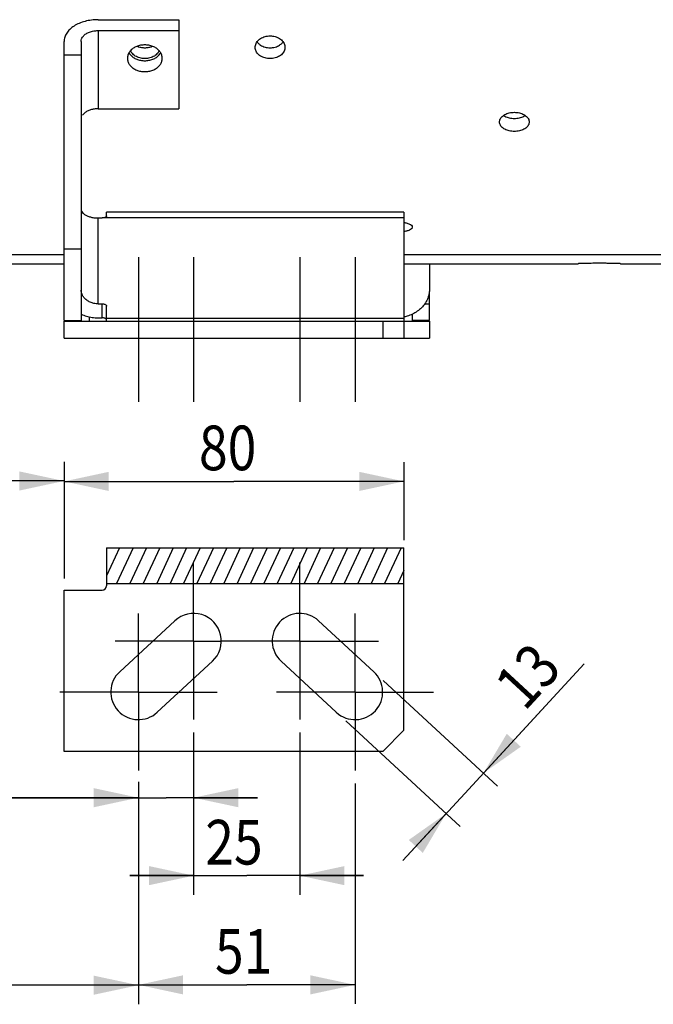
# Model space of a CAD drawing. Units: millimetres. Extents: x 0 to 1782, y 0 to 1260.
# Drawn here: x 517 to 667, y 507 to 738 of the extents above; entities that cross this region are included whole.
import ezdxf

# ---------------------------------------------------------------- set-up
doc = ezdxf.new("R2010")
doc.units = ezdxf.units.MM
doc.header["$LTSCALE"] = 98.01
doc.linetypes.add('CENTER', pattern=[0.6, 0.375, -0.075, 0.075, -0.075])
doc.layers.get('0').update_dxf_attribs({"linetype": 'CONTINUOUS'})
doc.layers.add('DEFAULT_1', color=7, linetype='CENTER')
doc.styles.get("Standard").update_dxf_attribs({"font": 'txt', "width": 0.85})
doc.dimstyles.new('DIMSTYLE_3', dxfattribs={"dimtxt": 10.5, "dimasz": 10.5, "dimexe": 0.18, "dimexo": 0.0625, "dimgap": 0.09, "dimtad": 1, "dimdec": 4, "dimdsep": 46, "dimtxsty": 'Standard', "dimblk": '_FILLED', "dimblk1": '_FILLED', "dimblk2": '_FILLED', "dimcen": 0.09, "dimclrt": 5, "dimadec": 0, "dimazin": 0, "dimtp": 0.0001, "dimtm": 0.0001, "dimtfac": 1, "dimtdec": 4, "dimtofl": 0, "dimtmove": 0, "dimatfit": 3, "dimldrblk": '_FILLED', "dimfxl": 0, "dimtolj": 1, "dimarcsym": 0})

# ---------------------------------------------------------------- blocks, each defined once
blk = doc.blocks.new('_FILLED')
at = {"color": 0, "linetype": 'ByBlock'}
blk.add_solid([(0, 0), (-1, 0.214), (-1, -0.214)], dxfattribs=at)
blk = doc.blocks.new('*D6')
at = {"color": 2, "linetype": 'Continuous'}
for p, q in [((342.3, 639.84), (342.3, 506.5)), ((545.3, 558.88), (545.3, 506.5)), ((342.3, 511), (443.8, 511)), ((545.3, 511), (443.8, 511))]:
    blk.add_line(p, q, dxfattribs=at)
at = {"color": 2, "linetype": 'Continuous', "xscale": 10.5, "yscale": 10.5, "zscale": 10.5, "rotation": 180}
blk.add_blockref('_FILLED', (342.3, 511), dxfattribs=at)
at = {"color": 2, "linetype": 'Continuous', "xscale": 10.5, "yscale": 10.5, "zscale": 10.5}
blk.add_blockref('_FILLED', (545.3, 511), dxfattribs=at)
at = {"color": 5, "linetype": 'Continuous', "width": 0.85}
blk.add_text('203', height=10.5, dxfattribs=at).set_placement((437.26, 513.63))
blk = doc.blocks.new('*D18')
at = {"color": 2, "linetype": 'Continuous'}
for p, q in [((650.24, 586.59), (622.13, 556.14)), ((626.54, 560.92), (650.24, 586.59)), ((602.91, 582.73), (629.85, 557.87)), ((594.1, 573.18), (621.03, 548.32)), ((607.55, 540.35), (622.13, 556.14)), ((617.72, 551.37), (607.55, 540.35))]:
    blk.add_line(p, q, dxfattribs=at)
at = {"color": 2, "linetype": 'Continuous', "xscale": 10.5, "yscale": 10.5, "zscale": 10.5}
for p, rotation in [((626.54, 560.92), 227.29061), ((617.72, 551.37), 47.29061)]:
    blk.add_blockref('_FILLED', p, dxfattribs=dict(at, rotation=rotation))
at = {"color": 5, "linetype": 'Continuous', "width": 0.85}
blk.add_text('13', height=10.5, rotation=47.2906, dxfattribs=at).set_placement((636.2, 575.26))
blk = doc.blocks.new('*D25')
at = {"color": 2, "linetype": 'Continuous'}
for p, q in [((558.3, 570.49), (558.3, 550.62)), ((545.3, 558.49), (545.3, 550.62)), ((545.3, 555.12), (500.87, 555.12)), ((500.87, 555.12), (551.8, 555.12)), ((573.3, 555.12), (551.8, 555.12)), ((558.3, 555.12), (573.3, 555.12))]:
    blk.add_line(p, q, dxfattribs=at)
at = {"color": 2, "linetype": 'Continuous', "xscale": 10.5, "yscale": 10.5, "zscale": 10.5}
blk.add_blockref('_FILLED', (545.3, 555.12), dxfattribs=at)
at = {"color": 2, "linetype": 'Continuous', "xscale": 10.5, "yscale": 10.5, "zscale": 10.5, "rotation": 180}
blk.add_blockref('_FILLED', (558.3, 555.12), dxfattribs=at)
at = {"color": 5, "linetype": 'Continuous', "width": 0.85}
blk.add_text('13', height=10.5, dxfattribs=at).set_placement((500.87, 557.75))
blk = doc.blocks.new('*D26')
at = {"color": 2, "linetype": 'Continuous'}
for p, q in [((558.3, 570.49), (558.3, 532.28)), ((583.3, 570.49), (583.3, 532.28)), ((558.3, 536.78), (543.3, 536.78)), ((543.3, 536.78), (570.8, 536.78)), ((598.3, 536.78), (570.8, 536.78)), ((583.3, 536.78), (598.3, 536.78))]:
    blk.add_line(p, q, dxfattribs=at)
at = {"color": 2, "linetype": 'Continuous', "xscale": 10.5, "yscale": 10.5, "zscale": 10.5}
blk.add_blockref('_FILLED', (558.3, 536.78), dxfattribs=at)
at = {"color": 2, "linetype": 'Continuous', "xscale": 10.5, "yscale": 10.5, "zscale": 10.5, "rotation": 180}
blk.add_blockref('_FILLED', (583.3, 536.78), dxfattribs=at)
at = {"color": 5, "linetype": 'Continuous', "width": 0.85}
blk.add_text('25', height=10.5, dxfattribs=at).set_placement((561.04, 539.4))
blk = doc.blocks.new('*D27')
at = {"color": 2, "linetype": 'Continuous'}
for p, q in [((545.3, 558.49), (545.3, 506.58)), ((596.3, 558.49), (596.3, 506.58)), ((545.3, 511.08), (570.8, 511.08)), ((596.3, 511.08), (570.8, 511.08))]:
    blk.add_line(p, q, dxfattribs=at)
at = {"color": 2, "linetype": 'Continuous', "xscale": 10.5, "yscale": 10.5, "zscale": 10.5, "rotation": 180}
blk.add_blockref('_FILLED', (545.3, 511.08), dxfattribs=at)
at = {"color": 2, "linetype": 'Continuous', "xscale": 10.5, "yscale": 10.5, "zscale": 10.5}
blk.add_blockref('_FILLED', (596.3, 511.08), dxfattribs=at)
at = {"color": 5, "linetype": 'Continuous', "width": 0.85}
blk.add_text('51', height=10.5, dxfattribs=at).set_placement((563.32, 513.7))
blk = doc.blocks.new('*D28')
at = {"color": 2, "linetype": 'Continuous'}
for p, q in [((527.8, 634.05), (527.8, 606.72)), ((607.8, 634.05), (607.8, 615.7)), ((527.8, 629.55), (567.8, 629.55)), ((607.8, 629.55), (567.8, 629.55))]:
    blk.add_line(p, q, dxfattribs=at)
at = {"color": 2, "linetype": 'Continuous', "xscale": 10.5, "yscale": 10.5, "zscale": 10.5, "rotation": 180}
blk.add_blockref('_FILLED', (527.8, 629.55), dxfattribs=at)
at = {"color": 2, "linetype": 'Continuous', "xscale": 10.5, "yscale": 10.5, "zscale": 10.5}
blk.add_blockref('_FILLED', (607.8, 629.55), dxfattribs=at)
at = {"color": 5, "linetype": 'Continuous', "width": 0.85}
blk.add_text('80', height=10.5, dxfattribs=at).set_placement((559.55, 632.18))
blk = doc.blocks.new('*D29')
at = {"color": 2, "linetype": 'Continuous'}
for p, q in [((342.3, 642.79), (342.3, 625.15)), ((527.8, 634.15), (527.8, 608.4)), ((342.3, 629.65), (435.05, 629.65)), ((527.8, 629.65), (435.05, 629.65))]:
    blk.add_line(p, q, dxfattribs=at)
at = {"color": 2, "linetype": 'Continuous', "xscale": 10.5, "yscale": 10.5, "zscale": 10.5, "rotation": 180}
blk.add_blockref('_FILLED', (342.3, 629.65), dxfattribs=at)
at = {"color": 2, "linetype": 'Continuous', "xscale": 10.5, "yscale": 10.5, "zscale": 10.5}
blk.add_blockref('_FILLED', (527.8, 629.65), dxfattribs=at)
at = {"color": 5, "linetype": 'Continuous', "width": 0.85}
blk.add_text('185,5', height=10.5, dxfattribs=at).set_placement((451.21, 632.28))

msp = doc.modelspace()

# ---------------------------------------------------------------- linework, layer by layer
at = {"color": 7, "linetype": 'Continuous'}
for p, q in [((535.80012, 738.20088), (554.80012, 738.20088)), ((554.80012, 738.20088), (554.80012, 717.24466)), ((535.80012, 735.62973), (554.80012, 735.62973)), ((527.80012, 667.38673), (527.80012, 733.05858)), ((531.80012, 733.05858), (531.80012, 667.38673)), ((527.80012, 729.90009), (531.80012, 729.90009)), ((535.80012, 717.24466), (554.80012, 717.24466)), ((607.80012, 692.91356), (537.80012, 692.91356)), ((537.80012, 692.04979), (537.80012, 692.91353)), ((607.80012, 692.9135), (607.80012, 663.28673)), ((535.80012, 691.54184), (536.80012, 691.54184)), ((527.80012, 684.28673), (531.80012, 684.28673)), ((446.30012, 682.95163), (527.80012, 682.95163)), ((607.80012, 682.95163), (675.80012, 682.95163)), ((446.30012, 680.78673), (527.80012, 680.78673)), ((607.80012, 680.78673), (648.80012, 680.78673)), ((613.80012, 680.78673), (613.80012, 674.52719)), ((658.80012, 680.78673), (675.80012, 680.78673)), ((613.80012, 667.38673), (613.80012, 673.67754)), ((535.80012, 671.34887), (536.80012, 671.34887)), ((537.80012, 667.28673), (537.80012, 670.78894)), ((527.80012, 667.38673), (531.80012, 667.38673)), ((533.80012, 667.28673), (533.80012, 668.24792)), ((535.80012, 668.03474), (536.80012, 668.03474)), ((609.80012, 667.38673), (609.80012, 668.92297)), ((613.80012, 667.38673), (609.80012, 667.38673)), ((527.80012, 667.28673), (613.80012, 667.28673)), ((527.80012, 663.28673), (527.80012, 667.28673)), ((602.80012, 667.28673), (602.80012, 663.28673)), ((613.80012, 667.28673), (613.80012, 663.28673)), ((527.80012, 663.28673), (613.80012, 663.28673)), ((537.80012, 613.90833), (537.80012, 604.98958)), ((537.80012, 613.90833), (607.80012, 613.90833)), ((607.80012, 570.98958), (607.80012, 613.90833)), ((537.80012, 605.5398), (607.80012, 605.5398)), ((527.80012, 565.98958), (527.80012, 603.98958)), ((527.80012, 603.98958), (536.80012, 603.98958)), ((553.8913, 596.7658), (540.8913, 584.7658)), ((600.70894, 584.7658), (587.70894, 596.7658)), ((549.70894, 575.21336), (562.70894, 587.21336)), ((578.8913, 587.21336), (591.8913, 575.21336)), ((602.80012, 565.98958), (607.80012, 570.98958)), ((602.80012, 565.98958), (527.80012, 565.98958))]:
    msp.add_line(p, q, dxfattribs=at)
at = {"color": 9, "linetype": 'Continuous'}
for p, q in [((535.80012, 735.62973), (535.80012, 717.24466)), ((535.80012, 671.34887), (535.80012, 691.54184)), ((607.80012, 691.54184), (536.80012, 691.54184)), ((532.04268, 673.52649), (531.80012, 673.52649)), ((536.80012, 668.03474), (536.80012, 671.34887)), ((613.80012, 671.28673), (612.68176, 671.28673)), ((537.80012, 667.9726), (607.80012, 667.9726))]:
    msp.add_line(p, q, dxfattribs=at)
at = {"color": 2, "linetype": 'Continuous'}
for p, q in [((540.88084, 613.90833), (537.80012, 607.30171)), ((544.03546, 613.90833), (540.13315, 605.5398)), ((547.19008, 613.90833), (543.28777, 605.5398)), ((550.3447, 613.90833), (546.44239, 605.5398)), ((553.49932, 613.90833), (549.59701, 605.5398)), ((556.65394, 613.90833), (552.75163, 605.5398)), ((559.80856, 613.90833), (555.90625, 605.5398)), ((562.96318, 613.90833), (559.06087, 605.5398)), ((566.1178, 613.90833), (562.21549, 605.5398)), ((569.27243, 613.90833), (565.37011, 605.5398)), ((572.42705, 613.90833), (568.52474, 605.5398)), ((575.58167, 613.90833), (571.67936, 605.5398)), ((578.73629, 613.90833), (574.83398, 605.5398)), ((581.89091, 613.90833), (577.9886, 605.5398)), ((585.04553, 613.90833), (581.14322, 605.5398)), ((588.20015, 613.90833), (584.29784, 605.5398)), ((591.35477, 613.90833), (587.45246, 605.5398)), ((594.50939, 613.90833), (590.60708, 605.5398)), ((597.66401, 613.90833), (593.7617, 605.5398)), ((600.81863, 613.90833), (596.91632, 605.5398)), ((603.97325, 613.90833), (600.07094, 605.5398)), ((607.12787, 613.90833), (603.22556, 605.5398)), ((607.80012, 608.58486), (606.38018, 605.5398))]:
    msp.add_line(p, q, dxfattribs=at)
at = {"color": 7, "linetype": 'Continuous'}
for centre, radius, start, end in [((536.80012, 604.98958), 1, 270, 360), ((558.30012, 591.98958), 6.5, 312.70939, 132.70939), ((583.30012, 591.98958), 6.5, 47.29061, 227.29061), ((545.30012, 579.98958), 6.5, 132.70939, 312.70939), ((596.30012, 579.98958), 6.5, 227.29061, 47.29061)]:
    msp.add_arc(centre, radius, start, end, dxfattribs=at)
for points, start_tangent, end_tangent in [([(535.80012, 738.20088), (534.2394, 738.10207), (532.73865, 737.80944), (531.35556, 737.33424), (530.14327, 736.69473), (529.14836, 735.91549), (528.40908, 735.02645), (527.95384, 734.06179), (527.80012, 733.05858)], (-1, 0), (0, -1)), ([(531.80012, 733.05858), (531.93642, 733.72404), (532.33602, 734.34415), (532.97169, 734.87665), (533.80012, 735.28526), (534.76484, 735.54212), (535.80012, 735.62973)], (0, 1), (1, 0)), ([(546.80012, 732.25913), (545.81893, 732.16787), (544.89476, 731.89937), (544.08132, 731.46926), (543.84373, 731.29449)], (-1, 0), (-0.781972147, -0.623313373)), ([(549.75651, 731.29449), (549.51892, 731.46926), (548.70549, 731.89937), (547.78132, 732.16787), (546.80012, 732.25913)], (-0.781972147, 0.623313373), (-1, 0)), ([(572.80106, 731.68945), (572.85255, 732.15264), (573.26806, 733.03569), (574.04949, 733.75903), (575.10866, 734.23495), (576.30013, 734.39829)], (-0.000005047, 1), (1, 0)), ([(576.30013, 734.39829), (577.48629, 734.23645), (578.53891, 733.76673), (579.32668, 733.04304), (579.74532, 732.16294), (579.79918, 731.68955)], (1, 0), (0.000204981, -0.999999979)), ([(543.84373, 731.29449), (543.42589, 730.90252), (542.96655, 730.23209), (542.73001, 729.49693), (542.70031, 729.11835)], (-0.781972147, -0.623313373), (0, -1)), ([(543.06007, 730.40261), (543.42589, 729.90533), (544.08132, 729.33859), (544.89476, 728.90848), (545.81893, 728.63998), (546.80012, 728.54872)], (0.505929447, -0.862574863), (1, 0)), ([(546.80012, 729.03598), (545.61395, 729.19147), (544.56133, 729.64492), (543.77356, 730.3499), (543.44674, 730.92433)], (-1, 0), (-0.366441756, 0.930440992)), ([(550.15346, 730.92429), (549.83218, 730.3571), (549.05075, 729.65238), (547.99159, 729.19291), (546.80012, 729.03598)], (-0.366485448, -0.930423783), (-1, 0)), ([(546.80012, 728.54872), (547.78132, 728.63998), (548.70549, 728.90848), (549.51892, 729.33859), (550.17435, 729.90533), (550.54017, 730.40261)], (1, 0), (0.505929447, 0.862574863)), ([(550.89993, 729.11835), (550.87023, 729.49693), (550.63369, 730.23209), (550.17435, 730.90252), (549.75651, 731.29449)], (0, 1), (-0.781972147, 0.623313373)), ([(576.30012, 729.03598), (575.11395, 729.19147), (574.06133, 729.64492), (573.27356, 730.3499), (572.85492, 731.21778), (572.80106, 731.68945)], (-1, 0), (-0.000005047, 1)), ([(579.79918, 731.68955), (579.7477, 731.22801), (579.33218, 730.3571), (578.55075, 729.65238), (577.49159, 729.19291), (576.30012, 729.03598)], (0.000204981, -0.999999979), (-1, 0)), ([(542.70031, 729.11835), (542.73001, 728.73977), (542.96655, 728.00461), (543.42589, 727.33418), (544.08132, 726.76744), (544.89476, 726.33733), (545.81893, 726.06883), (546.80012, 725.97757)], (0, -1), (1, 0)), ([(546.80012, 725.97757), (547.78132, 726.06883), (548.70549, 726.33733), (549.51892, 726.76744), (550.17435, 727.33418), (550.63369, 728.00461), (550.87023, 728.73977), (550.89993, 729.11835)], (1, 0), (0, 1)), ([(535.80012, 717.24466), (534.88998, 717.17722), (534.0292, 716.97895), (533.26102, 716.66023), (532.62568, 716.23787), (532.15609, 715.73382)], (-1, 0), (-0.575781853, -0.817603362)), ([(630.30228, 714.12536), (630.35255, 714.51431), (630.76806, 715.25742), (631.54949, 715.86766), (632.60866, 716.2699), (633.80013, 716.40809)], (-0.000029543, 1), (1, 0)), ([(633.80013, 716.40809), (634.98629, 716.27117), (636.03891, 715.87416), (636.82668, 715.26361), (637.24532, 714.52297), (637.29797, 714.12544)], (1, 0), (0.000426441, -0.999999909)), ([(633.80012, 711.90858), (632.61395, 712.03793), (631.56133, 712.41555), (630.77356, 713.0038), (630.35492, 713.72988), (630.30228, 714.12536)], (-1, 0), (-0.000029543, 1)), ([(637.29797, 714.12544), (637.2477, 713.73845), (636.83218, 713.00982), (636.05075, 712.42177), (634.99159, 712.03913), (633.80012, 711.90858)], (0.000426441, -0.999999909), (-1, 0)), ([(531.80012, 693.66508), (531.91586, 693.15801), (532.24979, 692.68701), (532.76684, 692.28097), (533.42155, 691.95801), (534.1692, 691.72634), (534.97202, 691.58784), (535.80011, 691.54184)], (0, -1), (1, 0)), ([(537.80012, 692.04979), (537.75182, 691.90495), (537.60895, 691.76371), (537.3863, 691.64626), (537.10839, 691.56898), (536.80012, 691.54184)], (0, -1), (-1, 0)), ([(607.80045, 690.49543), (608.53891, 690.32455), (609.32668, 689.99193), (609.74532, 689.59279), (609.78621, 689.38053)], (0.985735683, -0.168300809), (0.002338296, -0.999997266)), ([(608.22336, 688.40819), (607.80041, 688.33171)], (-0.978060569, -0.20832072), (-0.98873797, -0.149657033)), ([(609.78621, 689.38053), (609.7477, 689.17533), (609.33218, 688.79265), (608.55075, 688.48747), (608.22336, 688.40819)], (0.002338296, -0.999997266), (-0.978060569, -0.20832072)), ([(653.80012, 680.87962), (652.26982, 680.87092), (650.87574, 680.84784), (649.76779, 680.8192), (649.04727, 680.79569), (648.80012, 680.78673)], (-1, 0), (-0.999310884, -0.03711814)), ([(658.80012, 680.78673), (658.63022, 680.79294), (658.1254, 680.81011), (657.33059, 680.8333), (656.28869, 680.85661), (655.08278, 680.87351), (653.80012, 680.87962)], (-0.999310885, 0.037118125), (-1, 0)), ([(532.04268, 673.52649), (531.85904, 674.06291), (531.80012, 674.52719)], (-0.403214325, 0.915105572), (0, 1)), ([(613.80012, 674.52719), (613.7715, 674.06869), (613.68164, 673.52649)], (0, -1), (-0.20557511, -0.978641341)), ([(535.80012, 671.34887), (534.83258, 671.44729), (533.92301, 671.73646), (533.12486, 672.19919), (532.48549, 672.80791), (532.04268, 673.52649)], (-1, 0), (-0.403214325, 0.915105572)), ([(613.68164, 673.52649), (613.32299, 672.40817), (612.73506, 671.35856), (611.93593, 670.40981), (610.94991, 669.59067), (609.80693, 668.92602), (608.54165, 668.43609), (608.09984, 668.3145)], (-0.20557511, -0.978641341), (-0.970440142, -0.241341939)), ([(536.80012, 671.34887), (537.10914, 671.32147), (537.38791, 671.24193), (537.60914, 671.11806), (537.75118, 670.96197), (537.80012, 670.78894)], (1, 0), (0, -1)), ([(531.80004, 668.9228), (533.0586, 668.43609), (534.40753, 668.13593), (535.80012, 668.03474)], (0.902094983, -0.431537531), (1, 0)), ([(537.46891, 667.89112), (537.38791, 667.9278), (537.10914, 668.00733), (536.80012, 668.03474)], (-0.893205136, 0.449649401), (-1, 0)), ([(537.75118, 667.64783), (537.60914, 667.80392), (537.46891, 667.89112)], (-0.495537415, 0.868586593), (-0.893205136, 0.449649402)), ([(608.09984, 668.3145), (607.80068, 668.24532)], (-0.970440142, -0.241341939), (-0.977862687, -0.209247619))]:
    msp.add_spline(points, degree=3, dxfattribs=dict(at, start_tangent=start_tangent, end_tangent=end_tangent))
at = {"color": 3, "linetype": 'Continuous'}
for points, start_tangent, end_tangent in [([(573.23025, 732.97963), (573.27356, 732.92126), (573.49803, 732.66402)], (0.584253136, -0.811571484), (0.703490327, -0.710704833)), ([(573.49803, 732.66402), (573.76469, 732.42577)], (0.703490327, -0.710704833), (0.783759349, -0.621064637)), ([(573.76469, 732.42577), (574.06133, 732.21654), (575.11395, 731.76333), (576.30012, 731.60793)], (0.783759349, -0.621064637), (1, 0)), ([(576.30012, 731.60793), (577.49159, 731.76477), (578.55075, 732.224), (578.84578, 732.43391)], (1, 0), (0.781164061, 0.624325805)), ([(578.84578, 732.43391), (579.10973, 732.67164)], (0.781164061, 0.624325805), (0.700800646, 0.713357172)), ([(579.10973, 732.67164), (579.33218, 732.92845), (579.36974, 732.97926)], (0.700800646, 0.713357172), (0.58436808, 0.811488723)), ([(545.06085, 731.95519), (545.61395, 731.76333), (546.38982, 731.626)], (0.918490937, -0.39544203), (0.996107481, -0.088146963)), ([(546.38982, 731.626), (546.80012, 731.60793)], (0.996107481, -0.088146963), (1, 0)), ([(546.80012, 731.60793), (547.21203, 731.62614)], (1, 0), (0.996077168, 0.088488847)), ([(547.21203, 731.62614), (547.99159, 731.76477), (548.53889, 731.95497)], (0.996077168, 0.088488847), (0.918553347, 0.395297039)), ([(631.23931, 715.67111), (631.56133, 715.48029), (632.61395, 715.10295), (633.80012, 714.9737)], (0.829331917, -0.558756272), (1, 0)), ([(633.80012, 714.9737), (634.99159, 715.10415), (636.05075, 715.48651), (636.36028, 715.67068)], (1, 0), (0.829521016, 0.5584755))]:
    msp.add_spline(points, degree=3, dxfattribs=dict(at, start_tangent=start_tangent, end_tangent=end_tangent))
at = {"layer": 'DEFAULT_1', "color": 7, "linetype": 'CENTER'}
for p, q in [((545.30012, 682.28673), (545.30012, 648.28673)), ((558.30012, 682.28673), (558.30012, 648.28673)), ((583.30012, 682.28673), (583.30012, 648.28673)), ((596.30012, 682.28673), (596.30012, 648.28673)), ((558.30012, 591.98958), (558.30012, 610.48958)), ((583.30012, 591.98958), (583.30012, 610.48958)), ((545.30012, 579.98958), (545.30012, 598.48958)), ((596.30012, 579.98958), (596.30012, 598.48958)), ((558.30012, 591.98958), (539.80012, 591.98958)), ((558.30012, 591.98958), (558.30012, 573.48958)), ((558.30012, 591.98958), (564.80012, 591.98958)), ((583.30012, 591.98958), (564.80012, 591.98958)), ((583.30012, 591.98958), (601.80012, 591.98958)), ((583.30012, 591.98958), (583.30012, 573.48958)), ((545.30012, 579.98958), (526.80012, 579.98958)), ((545.30012, 579.98958), (545.30012, 561.48958)), ((545.30012, 579.98958), (563.80012, 579.98958)), ((596.30012, 579.98958), (577.80012, 579.98958)), ((596.30012, 579.98958), (614.80012, 579.98958)), ((596.30012, 579.98958), (596.30012, 561.48958))]:
    msp.add_line(p, q, dxfattribs=at)

# ---------------------------------------------------------------- dimensions: what is measured, and where the dimension line sits
at = {"color": 2, "linetype": 'Continuous'}
for base, p1, p2, picture, middle in [((527.80012, 629.65381), (342.30012, 642.78673), (527.80012, 608.40135), '*D29', (473.52256, 637.52881)), ((607.80012, 629.55356), (527.80012, 606.71694), (607.80012, 615.70042), '*D28', (568.47427, 637.42856)), ((558.30012, 555.12309), (545.30012, 550.62309), (558.30012, 570.48958), '*D25', (509.79104, 562.99809)), ((583.30012, 536.77884), (558.30012, 570.48958), (583.30012, 570.48958), '*D26', (569.96945, 544.65384)), ((596.30012, 511.07892), (545.30012, 558.48958), (596.30012, 558.48958), '*D27', (572.24047, 518.95392))]:
    dim = msp.add_linear_dim(base=base, p1=p1, p2=p2, dimstyle='DIMSTYLE_3', dxfattribs=at)
    dim.commit()
    dim.dimension.update_dxf_attribs({"geometry": picture, "text_midpoint": middle, "dimtype": 160})
for base, p1, p2, angle, picture, middle in [((342.30012, 511.00191), (545.30012, 558.87815), (342.30012, 639.84466), 180, '*D6', (450.6508, 518.87691)), ((626.54099, 560.92083), (594.09571, 573.17852), (602.91335, 582.73096), 47.29061, '*D18', (638.39666, 585.37472))]:
    dim = msp.add_linear_dim(base=base, p1=p1, p2=p2, angle=angle, dimstyle='DIMSTYLE_3', dxfattribs=at)
    dim.commit()
    dim.dimension.update_dxf_attribs({"geometry": picture, "text_midpoint": middle, "dimtype": 160})

doc.saveas('drawing.dxf')
